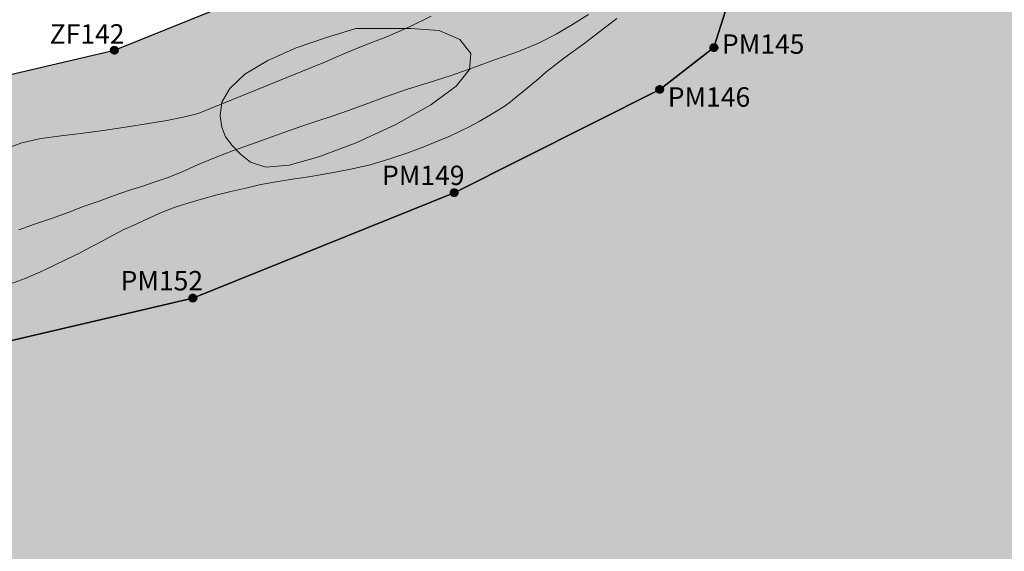
# Model space of a CAD drawing. Extents: x 499867 to 501117, y 1831487 to 1832297.
# Drawn here: x 500482 to 500558, y 1831919 to 1831960 of the extents above; entities that cross this region are included whole.
import ezdxf

# ---------------------------------------------------------------- set-up
doc = ezdxf.new("R2010")
doc.units = 0
doc.header["$MEASUREMENT"] = 0
for name, color, linetype in [('0BUFER', 7, 'Continuous'), ('0E20', 7, 'Continuous'), ('0MM', 7, 'Continuous'), ('0TODAS1K', 7, 'Continuous'), ('0VERT1', 7, 'Continuous'), ('0VERT7', 7, 'Continuous'), ('1VERTICE', 7, 'Continuous'), ('1VERTICE2', 7, 'Continuous'), ('ARBOLES', 90, 'Continuous'), ('CURVA INTERMEDIA', 17, 'Continuous'), ('CURVA MAESTRA', 17, 'Continuous'), ('ESTERO', 7, 'Continuous')]:
    doc.layers.add(name, color=color, linetype=linetype)
doc.styles.add('WMF-Times New Roman0', font='TIMES.TTF')
doc.linetypes.add('ZIGZAG', pattern='A,0.00254,-5.08,[131,ltypeshp.shx,S=5.08,R=0,X=-5.08,Y=0],-10.16,[131,ltypeshp.shx,S=5.08,R=180,X=5.08,Y=0],-5.08', length=20.32254)

msp = doc.modelspace()

# ---------------------------------------------------------------- hatches: boundary and pattern name
at = {"linetype": 'Continuous'}
for color, points in [(254, [(499890.255, 1832109.882), (499901.954, 1832107.235), (499918.722, 1832106.609), (499929.43, 1832103.933), (499967.524, 1832085.726), (499989.192, 1832072.412), (500035.457, 1832048.877), (500045.443, 1832044.635), (500101.757, 1832023.468), (500112.374, 1832021.312), (500117.931, 1832019.292), (500135.585, 1832009.716), (500167.97, 1831998.156), (500233.341, 1831972.697), (500254.599, 1831965.391), (500281.494, 1831960.61), (500286.316, 1831959.106), (500294.233, 1831955.419), (500312.6, 1831945.602), (500318.507, 1831944.348), (500346.899, 1831942.199), (500373.704, 1831938.887), (500396.054, 1831941.922), (500435.375, 1831945.158), (500489.671, 1831957.848), (500507.639, 1831965.098), (500518.423, 1831970.519), (500518.858, 1831974.89), (500517.213, 1831976.745), (500489.601, 1831994.276), (500463.078, 1832007.75), (500418.628, 1832027.061), (500412.076, 1832031.653), (500408.719, 1832035.249), (500405.246, 1832041.265), (500404.04, 1832048.105), (500404.582, 1832052.993), (500406.957, 1832059.52), (500411.422, 1832064.841), (500415.582, 1832067.603), (500422.109, 1832069.978), (500431.435, 1832069.811), (500437.313, 1832068.322), (500489.201, 1832044.296), (500492.787, 1832043.182), (500500.674, 1832042.82), (500504.041, 1832041.918), (500517.751, 1832035.784), (500526.305, 1832030.467), (500546.072, 1832014.958), (500559.772, 1832001.109), (500562.744, 1831997.177), (500564.82, 1831992.704), (500566.805, 1831983.439), (500570.812, 1831984.43), (500585.773, 1831990.951), (500597.283, 1831994.004), (500628.397, 1831998.262), (500650.766, 1831999.954), (500671.762, 1832003.855), (500680.46, 1832003.19), (500695.34, 1831999.92), (500716.736, 1832002.363), (500724.981, 1832004.188), (500731.489, 1832004.9), (500749.562, 1832004.717), (500779.65, 1832001.936), (500788.4, 1832002.394), (500796.588, 1832004.249), (500803.797, 1832004.973), (500832.499, 1832002.272), (500893.78, 1832001.862), (500898.081, 1832003.631), (500901.601, 1832006.248), (500906.077, 1832011.501), (500913.377, 1832021.717), (500927.566, 1832045.429), (500938.741, 1832059.837), (500942.804, 1832063.707), (500950.609, 1832069.169), (500955.255, 1832070.859), (500955.255, 1832048.023), (500954.431, 1832047.434), (500944.728, 1832035.16), (500930.122, 1832010.75), (500921.853, 1831999.179), (500915.353, 1831991.55), (500908.004, 1831986.087), (500898.863, 1831982.327), (500892.986, 1831981.625), (500831.328, 1831982.283), (500805.467, 1831985.043), (500798.819, 1831984.486), (500789.715, 1831982.489), (500779.31, 1831981.882), (500747.721, 1831984.802), (500731.369, 1831984.9), (500725.993, 1831984.464), (500717.22, 1831982.37), (500695.362, 1831979.783), (500687.312, 1831980.718), (500675.389, 1831983.843), (500671.697, 1831983.855), (500653.537, 1831980.104), (500631.109, 1831978.447), (500599.995, 1831974.189), (500591.217, 1831971.706), (500577.387, 1831965.454), (500569.072, 1831963.397), (500560.368, 1831963.048), (500552.184, 1831963.843), (500547.91, 1831965.007), (500546.72, 1831966.173), (500546.559, 1831968.002), (500547.256, 1831978.701), (500546.455, 1831984.784), (500545.423, 1831987.177), (500533.727, 1831999.223), (500513.96, 1832014.732), (500507.455, 1832018.638), (500497.201, 1832023.124), (500489.626, 1832023.221), (500481.89, 1832025.625), (500429.518, 1832049.903), (500425.582, 1832050.282), (500424.278, 1832049.52), (500424.04, 1832048.105), (500426.597, 1832045.405), (500471.6, 1832025.854), (500499.513, 1832011.673), (500530.306, 1831992.122), (500537.027, 1831984.548), (500539.18, 1831977.127), (500537.903, 1831964.307), (500535.921, 1831958.052), (500531.741, 1831954.829), (500515.886, 1831946.859), (500495.724, 1831938.724), (500438.488, 1831925.347), (500397.695, 1831921.989), (500373.83, 1831918.717), (500345.39, 1831922.256), (500315.663, 1831924.506), (500306.925, 1831926.361), (500301.666, 1831928.367), (500287.562, 1831936.541), (500277.994, 1831940.919), (500249.569, 1831945.972), (500226.459, 1831953.914), (500160.712, 1831979.519), (500127.409, 1831991.398), (500108.395, 1832001.712), (500096.214, 1832004.185), (500037.949, 1832026.086), (500028.227, 1832030.293), (499979.391, 1832054.956), (499958.858, 1832067.701), (499922.59, 1832085.139), (499914.111, 1832087.148), (499899.649, 1832087.251), (499890.255, 1832089.376)]), (131, [(500955.25, 1831899.89), (500947.35, 1831899.91), (500918.04, 1831904.92), (500891.52, 1831906.62), (500876.55, 1831909.09), (500864.52, 1831910), (500856.86, 1831911.82), (500813.7, 1831916.74), (500783.98, 1831918.72), (500759.77, 1831918.85), (500691.35, 1831913.51), (500677.78, 1831910.85), (500649.53, 1831907.24), (500632.98, 1831903.12), (500609.03, 1831891.8), (500585.3, 1831886.59), (500570.35, 1831877.89), (500561.66, 1831871.9), (500557.95, 1831867.13), (500556.44, 1831863.46), (500555.97, 1831860.02), (500556.68, 1831856.13), (500559.05, 1831851.64), (500564.91, 1831843.69), (500574.46, 1831833.11), (500576.66, 1831828.55), (500577.01, 1831826.15), (500574.45, 1831814.36), (500572.58, 1831809.66), (500569.05, 1831806.43), (500564.32, 1831804.37), (500562.13, 1831804.52), (500560.24, 1831806.26), (500559.66, 1831811.68), (500560.09, 1831818.99), (500558.89, 1831823.53), (500556.58, 1831828.66), (500546.12, 1831846.03), (500539.52, 1831851.84), (500533.78, 1831853.81), (500528.02, 1831852.77), (500519.24, 1831849.77), (500513.31, 1831849.68), (500501.26, 1831846.86), (500488.22, 1831842.19), (500480.13, 1831836.84), (500475.39, 1831831.73), (500475.64, 1831829.22), (500478.62, 1831826.93), (500486.07, 1831823.98), (500496.03, 1831822.68), (500504.25, 1831823.18), (500511.07, 1831824.85), (500516.9, 1831827.78), (500518.84, 1831827.2), (500519.13, 1831825.39), (500518.07, 1831823.03), (500509.84, 1831814.51), (500494.65, 1831803.76), (500484.53, 1831798.78), (500473.04, 1831797.44), (500464.37, 1831797.46), (500457.46, 1831798.65), (500420.94, 1831811.02), (500400.34, 1831812.72), (500393.3, 1831814.08), (500389.77, 1831815.79), (500381.04, 1831823.2), (500372.96, 1831826.23), (500367.23, 1831826.33), (500359.95, 1831824.78), (500356.76, 1831822.44), (500352.24, 1831816.61), (500346.29, 1831814.36), (500342.17, 1831814.4), (500335.59, 1831815.95), (500322.49, 1831820.67), (500314.2, 1831827.37), (500305.39, 1831830.81), (500287.54, 1831834.64), (500218.35, 1831844.37), (500203.9, 1831845.03), (500195.23, 1831846.56), (500181.92, 1831850.27), (500162.36, 1831857.1), (500131.7, 1831862.07), (500108.23, 1831868.85), (500086.97, 1831876.3), (500055.7, 1831883), (499996.78, 1831902.86), (499992.13, 1831907.05), (499988.92, 1831917.15), (499987.61, 1831930.03), (499986.85, 1831951.68), (499985.77, 1831958.78), (499974.84, 1831993.23), (499969.77, 1832006.7), (499967.16, 1832010.85), (499962.22, 1832016.35), (499936.02, 1832027.84), (499925.44, 1832027.88), (499898.68, 1832020.53), (499892.39, 1832017.34), (499890.25, 1832015.92), (499890.25, 1832089.38), (499899.65, 1832087.25), (499914.11, 1832087.15), (499922.59, 1832085.14), (499958.86, 1832067.7), (499979.39, 1832054.96), (500028.23, 1832030.29), (500037.95, 1832026.09), (500096.21, 1832004.19), (500108.4, 1832001.71), (500127.41, 1831991.4), (500160.71, 1831979.52), (500226.46, 1831953.91), (500249.57, 1831945.97), (500277.99, 1831940.92), (500287.56, 1831936.54), (500301.67, 1831928.37), (500306.92, 1831926.36), (500315.66, 1831924.51), (500345.39, 1831922.26), (500373.83, 1831918.72), (500397.7, 1831921.99), (500404.59, 1831922.56), (500438.49, 1831925.35), (500495.72, 1831938.72), (500515.89, 1831946.86), (500531.74, 1831954.83), (500535.92, 1831958.05), (500537.9, 1831964.31), (500539.18, 1831977.13), (500537.03, 1831984.55), (500530.31, 1831992.12), (500499.51, 1832011.67), (500471.6, 1832025.85), (500426.6, 1832045.41), (500424.04, 1832048.1), (500424.28, 1832049.52), (500425.58, 1832050.28), (500429.52, 1832049.9), (500442.65, 1832044.35), (500481.89, 1832025.63), (500489.63, 1832023.22), (500497.2, 1832023.12), (500507.46, 1832018.64), (500513.96, 1832014.73), (500533.73, 1831999.22), (500545.42, 1831987.18), (500546.46, 1831984.78), (500547.26, 1831978.7), (500546.56, 1831968), (500546.72, 1831966.17), (500547.91, 1831965.01), (500552.18, 1831963.84), (500560.37, 1831963.05), (500569.07, 1831963.4), (500577.39, 1831965.45), (500591.22, 1831971.71), (500599.99, 1831974.19), (500631.11, 1831978.45), (500653.54, 1831980.1), (500671.7, 1831983.85), (500675.39, 1831983.84), (500687.31, 1831980.72), (500695.36, 1831979.78), (500717.22, 1831982.37), (500725.99, 1831984.46), (500731.37, 1831984.9), (500747.72, 1831984.8), (500779.31, 1831981.88), (500789.72, 1831982.49), (500798.82, 1831984.49), (500805.47, 1831985.04), (500831.33, 1831982.28), (500892.99, 1831981.63), (500898.86, 1831982.33), (500908, 1831986.09), (500915.35, 1831991.55), (500921.85, 1831999.18), (500930.12, 1832010.75), (500944.73, 1832035.16), (500954.43, 1832047.43), (500955.25, 1832048.02), (500955.25, 1832033.79), (500938.82, 1832011.22), (500929.09, 1831984.59), (500928.66, 1831975.81), (500930.97, 1831969.01), (500934.23, 1831965.48), (500945.03, 1831961.46), (500954.64, 1831959.95), (500955.25, 1831959.93)]), (174, [(500535.92, 1831957.75), (500535.87, 1831957.76), (500535.82, 1831957.77), (500535.77, 1831957.79), (500535.73, 1831957.82), (500535.69, 1831957.86), (500535.66, 1831957.9), (500535.64, 1831957.95), (500535.63, 1831958), (500535.62, 1831958.05), (500535.63, 1831958.1), (500535.64, 1831958.15), (500535.66, 1831958.2), (500535.69, 1831958.24), (500535.73, 1831958.28), (500535.77, 1831958.31), (500535.82, 1831958.33), (500535.87, 1831958.35), (500535.92, 1831958.35), (500535.97, 1831958.35), (500536.02, 1831958.33), (500536.07, 1831958.31), (500536.11, 1831958.28), (500536.15, 1831958.24), (500536.18, 1831958.2), (500536.2, 1831958.15), (500536.22, 1831958.1), (500536.22, 1831958.05), (500536.22, 1831958), (500536.2, 1831957.95), (500536.18, 1831957.9), (500536.15, 1831957.86), (500536.11, 1831957.82), (500536.07, 1831957.79), (500536.02, 1831957.77), (500535.97, 1831957.76)]), (174, [(500489.67, 1831957.55), (500489.62, 1831957.55), (500489.57, 1831957.57), (500489.52, 1831957.59), (500489.48, 1831957.62), (500489.44, 1831957.66), (500489.41, 1831957.7), (500489.39, 1831957.75), (500489.38, 1831957.8), (500489.37, 1831957.85), (500489.38, 1831957.9), (500489.39, 1831957.95), (500489.41, 1831958), (500489.44, 1831958.04), (500489.48, 1831958.08), (500489.52, 1831958.11), (500489.57, 1831958.13), (500489.62, 1831958.14), (500489.67, 1831958.15), (500489.72, 1831958.14), (500489.77, 1831958.13), (500489.82, 1831958.11), (500489.86, 1831958.08), (500489.9, 1831958.04), (500489.93, 1831958), (500489.95, 1831957.95), (500489.97, 1831957.9), (500489.97, 1831957.85), (500489.97, 1831957.8), (500489.95, 1831957.75), (500489.93, 1831957.7), (500489.9, 1831957.66), (500489.86, 1831957.62), (500489.82, 1831957.59), (500489.77, 1831957.57), (500489.72, 1831957.55)]), (174, [(500531.74, 1831954.53), (500531.69, 1831954.53), (500531.64, 1831954.55), (500531.59, 1831954.57), (500531.55, 1831954.6), (500531.51, 1831954.64), (500531.48, 1831954.68), (500531.46, 1831954.73), (500531.45, 1831954.78), (500531.44, 1831954.83), (500531.45, 1831954.88), (500531.46, 1831954.93), (500531.48, 1831954.98), (500531.51, 1831955.02), (500531.55, 1831955.06), (500531.59, 1831955.09), (500531.64, 1831955.11), (500531.69, 1831955.12), (500531.74, 1831955.13), (500531.79, 1831955.12), (500531.84, 1831955.11), (500531.89, 1831955.09), (500531.93, 1831955.06), (500531.97, 1831955.02), (500532, 1831954.98), (500532.02, 1831954.93), (500532.04, 1831954.88), (500532.04, 1831954.83), (500532.04, 1831954.78), (500532.02, 1831954.73), (500532, 1831954.68), (500531.97, 1831954.64), (500531.93, 1831954.6), (500531.89, 1831954.57), (500531.84, 1831954.55), (500531.79, 1831954.53)]), (174, [(500515.89, 1831946.56), (500515.83, 1831946.56), (500515.78, 1831946.58), (500515.74, 1831946.6), (500515.69, 1831946.63), (500515.66, 1831946.67), (500515.63, 1831946.71), (500515.6, 1831946.76), (500515.59, 1831946.81), (500515.59, 1831946.86), (500515.59, 1831946.91), (500515.6, 1831946.96), (500515.63, 1831947.01), (500515.66, 1831947.05), (500515.69, 1831947.09), (500515.74, 1831947.12), (500515.78, 1831947.14), (500515.83, 1831947.15), (500515.89, 1831947.16), (500515.94, 1831947.15), (500515.99, 1831947.14), (500516.04, 1831947.12), (500516.08, 1831947.09), (500516.12, 1831947.05), (500516.15, 1831947.01), (500516.17, 1831946.96), (500516.18, 1831946.91), (500516.19, 1831946.86), (500516.18, 1831946.81), (500516.17, 1831946.76), (500516.15, 1831946.71), (500516.12, 1831946.67), (500516.08, 1831946.63), (500516.04, 1831946.6), (500515.99, 1831946.58), (500515.94, 1831946.56)]), (174, [(500495.72, 1831938.42), (500495.67, 1831938.43), (500495.62, 1831938.44), (500495.57, 1831938.46), (500495.53, 1831938.49), (500495.49, 1831938.53), (500495.46, 1831938.57), (500495.44, 1831938.62), (500495.43, 1831938.67), (500495.42, 1831938.72), (500495.43, 1831938.78), (500495.44, 1831938.83), (500495.46, 1831938.87), (500495.49, 1831938.92), (500495.53, 1831938.95), (500495.57, 1831938.98), (500495.62, 1831939.01), (500495.67, 1831939.02), (500495.72, 1831939.02), (500495.78, 1831939.02), (500495.83, 1831939.01), (500495.87, 1831938.98), (500495.92, 1831938.95), (500495.95, 1831938.92), (500495.98, 1831938.87), (500496.01, 1831938.83), (500496.02, 1831938.78), (500496.02, 1831938.72), (500496.02, 1831938.67), (500496.01, 1831938.62), (500495.98, 1831938.57), (500495.95, 1831938.53), (500495.92, 1831938.49), (500495.87, 1831938.46), (500495.83, 1831938.44), (500495.78, 1831938.43)])]:
    msp.add_hatch(color=color, dxfattribs=at).paths.add_polyline_path(points)

# ---------------------------------------------------------------- linework, layer by layer
at = {"layer": '0BUFER'}
for points in [[(500426.597, 1832045.405), (500471.6, 1832025.854), (500499.513, 1832011.673), (500530.306, 1831992.122), (500537.027, 1831984.548), (500539.18, 1831977.127), (500537.903, 1831964.307), (500535.921, 1831958.052), (500531.741, 1831954.829), (500515.886, 1831946.859), (500495.724, 1831938.724), (500438.488, 1831925.347), (500397.695, 1831921.989)], [(500396.054, 1831941.922), (500435.375, 1831945.158), (500489.671, 1831957.848), (500507.639, 1831965.098), (500518.423, 1831970.519), (500518.858, 1831974.89), (500517.213, 1831976.745), (500489.601, 1831994.276), (500463.078, 1832007.75), (500418.628, 1832027.061), (500412.076, 1832031.653)]]:
    msp.add_lwpolyline(points, dxfattribs=at)
at = {"layer": '0E20', "linetype": 'Continuous', "lineweight": 20, "ltscale": 0.5}
for points in [[(500489.67, 1831957.85), (500507.64, 1831965.1)], [(500435.37, 1831945.16), (500489.67, 1831957.85)]]:
    msp.add_lwpolyline(points, dxfattribs=at)
at = {"layer": '0MM', "linetype": 'Continuous', "lineweight": 20, "ltscale": 0.09}
for points in [[(500535.92, 1831958.05), (500537.9, 1831964.31)], [(500531.74, 1831954.83), (500535.92, 1831958.05)], [(500515.89, 1831946.86), (500531.74, 1831954.83)], [(500495.72, 1831938.72), (500515.89, 1831946.86)], [(500438.49, 1831925.35), (500495.72, 1831938.72)]]:
    msp.add_lwpolyline(points, dxfattribs=at)
at = {"layer": '0TODAS1K', "elevation": 0.079}
for points in [[(500535.921, 1831958.052), (500537.903, 1831964.307)], [(500531.741, 1831954.829), (500535.921, 1831958.052)], [(500515.886, 1831946.859), (500531.741, 1831954.829)], [(500495.724, 1831938.724), (500515.886, 1831946.859)], [(500438.488, 1831925.347), (500495.724, 1831938.724)]]:
    msp.add_lwpolyline(points, dxfattribs=at)
at = {"layer": '0VERT1', "color": 174}
for points in [[(500535.92, 1831957.75), (500535.87, 1831957.76), (500535.82, 1831957.77), (500535.77, 1831957.79), (500535.73, 1831957.82), (500535.69, 1831957.86), (500535.66, 1831957.9), (500535.64, 1831957.95), (500535.63, 1831958), (500535.62, 1831958.05), (500535.63, 1831958.1), (500535.64, 1831958.15), (500535.66, 1831958.2), (500535.69, 1831958.24), (500535.73, 1831958.28), (500535.77, 1831958.31), (500535.82, 1831958.33), (500535.87, 1831958.35), (500535.92, 1831958.35), (500535.97, 1831958.35), (500536.02, 1831958.33), (500536.07, 1831958.31), (500536.11, 1831958.28), (500536.15, 1831958.24), (500536.18, 1831958.2), (500536.2, 1831958.15), (500536.22, 1831958.1), (500536.22, 1831958.05), (500536.22, 1831958), (500536.2, 1831957.95), (500536.18, 1831957.9), (500536.15, 1831957.86), (500536.11, 1831957.82), (500536.07, 1831957.79), (500536.02, 1831957.77), (500535.97, 1831957.76), (500535.92, 1831957.75)], [(500531.74, 1831954.53), (500531.69, 1831954.53), (500531.64, 1831954.55), (500531.59, 1831954.57), (500531.55, 1831954.6), (500531.51, 1831954.64), (500531.48, 1831954.68), (500531.46, 1831954.73), (500531.45, 1831954.78), (500531.44, 1831954.83), (500531.45, 1831954.88), (500531.46, 1831954.93), (500531.48, 1831954.98), (500531.51, 1831955.02), (500531.55, 1831955.06), (500531.59, 1831955.09), (500531.64, 1831955.11), (500531.69, 1831955.12), (500531.74, 1831955.13), (500531.79, 1831955.12), (500531.84, 1831955.11), (500531.89, 1831955.09), (500531.93, 1831955.06), (500531.97, 1831955.02), (500532, 1831954.98), (500532.02, 1831954.93), (500532.04, 1831954.88), (500532.04, 1831954.83), (500532.04, 1831954.78), (500532.02, 1831954.73), (500532, 1831954.68), (500531.97, 1831954.64), (500531.93, 1831954.6), (500531.89, 1831954.57), (500531.84, 1831954.55), (500531.79, 1831954.53), (500531.74, 1831954.53)], [(500515.89, 1831946.56), (500515.83, 1831946.56), (500515.78, 1831946.58), (500515.74, 1831946.6), (500515.69, 1831946.63), (500515.66, 1831946.67), (500515.63, 1831946.71), (500515.6, 1831946.76), (500515.59, 1831946.81), (500515.59, 1831946.86), (500515.59, 1831946.91), (500515.6, 1831946.96), (500515.63, 1831947.01), (500515.66, 1831947.05), (500515.69, 1831947.09), (500515.74, 1831947.12), (500515.78, 1831947.14), (500515.83, 1831947.15), (500515.89, 1831947.16), (500515.94, 1831947.15), (500515.99, 1831947.14), (500516.04, 1831947.12), (500516.08, 1831947.09), (500516.12, 1831947.05), (500516.15, 1831947.01), (500516.17, 1831946.96), (500516.18, 1831946.91), (500516.19, 1831946.86), (500516.18, 1831946.81), (500516.17, 1831946.76), (500516.15, 1831946.71), (500516.12, 1831946.67), (500516.08, 1831946.63), (500516.04, 1831946.6), (500515.99, 1831946.58), (500515.94, 1831946.56), (500515.89, 1831946.56)], [(500495.72, 1831938.42), (500495.67, 1831938.43), (500495.62, 1831938.44), (500495.57, 1831938.46), (500495.53, 1831938.49), (500495.49, 1831938.53), (500495.46, 1831938.57), (500495.44, 1831938.62), (500495.43, 1831938.67), (500495.42, 1831938.72), (500495.43, 1831938.78), (500495.44, 1831938.83), (500495.46, 1831938.87), (500495.49, 1831938.92), (500495.53, 1831938.95), (500495.57, 1831938.98), (500495.62, 1831939.01), (500495.67, 1831939.02), (500495.72, 1831939.02), (500495.78, 1831939.02), (500495.83, 1831939.01), (500495.87, 1831938.98), (500495.92, 1831938.95), (500495.95, 1831938.92), (500495.98, 1831938.87), (500496.01, 1831938.83), (500496.02, 1831938.78), (500496.02, 1831938.72), (500496.02, 1831938.67), (500496.01, 1831938.62), (500495.98, 1831938.57), (500495.95, 1831938.53), (500495.92, 1831938.49), (500495.87, 1831938.46), (500495.83, 1831938.44), (500495.78, 1831938.43), (500495.72, 1831938.42)]]:
    msp.add_lwpolyline(points, dxfattribs=at)
at = {"layer": '0VERT7', "color": 174}
msp.add_lwpolyline([(500489.67, 1831957.55), (500489.62, 1831957.55), (500489.57, 1831957.57), (500489.52, 1831957.59), (500489.48, 1831957.62), (500489.44, 1831957.66), (500489.41, 1831957.7), (500489.39, 1831957.75), (500489.38, 1831957.8), (500489.37, 1831957.85), (500489.38, 1831957.9), (500489.39, 1831957.95), (500489.41, 1831958), (500489.44, 1831958.04), (500489.48, 1831958.08), (500489.52, 1831958.11), (500489.57, 1831958.13), (500489.62, 1831958.14), (500489.67, 1831958.15), (500489.72, 1831958.14), (500489.77, 1831958.13), (500489.82, 1831958.11), (500489.86, 1831958.08), (500489.9, 1831958.04), (500489.93, 1831958), (500489.95, 1831957.95), (500489.97, 1831957.9), (500489.97, 1831957.85), (500489.97, 1831957.8), (500489.95, 1831957.75), (500489.93, 1831957.7), (500489.9, 1831957.66), (500489.86, 1831957.62), (500489.82, 1831957.59), (500489.77, 1831957.57), (500489.72, 1831957.55), (500489.67, 1831957.55)], dxfattribs=at)
at = {"layer": 'ARBOLES', "color": 3, "linetype": 'ZIGZAG', "lineweight": 9, "ltscale": 0.05}
msp.add_lwpolyline([(500512.509, 1831959.538), (500514.721, 1831959.379), (500516.319, 1831958.687), (500517.163, 1831957.598), (500517.078, 1831956.371), (500516.035, 1831955.071), (500514.095, 1831953.648), (500511.374, 1831952.112), (500508.318, 1831950.705), (500505.446, 1831949.637), (500503.167, 1831948.973), (500501.354, 1831948.816), (500500.165, 1831949.215), (500499.39, 1831949.839), (500498.762, 1831950.489), (500498.256, 1831951.175), (500497.964, 1831951.916), (500497.831, 1831952.788), (500497.957, 1831953.835), (500498.586, 1831954.91), (500499.742, 1831956.002), (500501.512, 1831957.052), (500503.691, 1831958.028), (500506.025, 1831958.835), (500508.29, 1831959.532), (500512.509, 1831959.538)], dxfattribs=at)
at = {"layer": 'CURVA INTERMEDIA', "color": 17, "linetype": 'Continuous', "lineweight": 9}
for points, elevation in [([(500482.289, 1831943.986), (500483.522, 1831944.42), (500484.812, 1831944.858), (500486.111, 1831945.321), (500487.339, 1831945.811), (500488.506, 1831946.215), (500489.658, 1831946.651), (500490.759, 1831947.025), (500491.785, 1831947.346), (500492.73, 1831947.67), (500493.732, 1831948), (500494.86, 1831948.445), (500496.091, 1831949.016), (500497.394, 1831949.56), (500498.777, 1831950.1), (500500.166, 1831950.583), (500501.532, 1831951.075), (500502.831, 1831951.538), (500504.064, 1831951.971), (500505.288, 1831952.381), (500506.479, 1831952.775), (500507.736, 1831953.199), (500509.077, 1831953.7), (500510.598, 1831954.243), (500512.219, 1831954.829), (500513.958, 1831955.371), (500515.641, 1831955.906), (500517.318, 1831956.498), (500519.071, 1831957.144), (500520.838, 1831957.757), (500522.395, 1831958.395), (500523.753, 1831959.082), (500525.024, 1831959.829), (500526.256, 1831960.619)], 1.019), ([(500514.104, 1831960.49), (500512.441, 1831959.646), (500510.733, 1831958.901), (500509.004, 1831958.246), (500507.414, 1831957.594), (500505.961, 1831956.943), (500496.147, 1831952.965), (500494.968, 1831952.676), (500493.727, 1831952.437), (500492.292, 1831952.191), (500490.685, 1831951.928), (500488.974, 1831951.677), (500487.272, 1831951.45), (500485.579, 1831951.247), (500483.991, 1831951.031), (500482.528, 1831950.713), (500481.187, 1831950.212)], 2.027)]:
    msp.add_lwpolyline(points, dxfattribs=dict(at, elevation=elevation))
at = {"layer": 'CURVA MAESTRA', "color": 17, "linetype": 'Continuous', "lineweight": 13, "elevation": 0.001}
msp.add_lwpolyline([(500481.658, 1831939.819), (500482.801, 1831940.232), (500483.923, 1831940.734), (500484.989, 1831941.231), (500485.965, 1831941.708), (500486.974, 1831942.199), (500487.893, 1831942.67), (500488.722, 1831943.121), (500489.518, 1831943.556), (500490.404, 1831944.012), (500491.361, 1831944.441), (500492.328, 1831944.894), (500493.352, 1831945.352), (500494.372, 1831945.729), (500495.341, 1831946.044), (500496.391, 1831946.356), (500497.497, 1831946.673), (500498.643, 1831946.948), (500499.812, 1831947.214), (500500.981, 1831947.479), (500502.156, 1831947.688), (500503.412, 1831947.894), (500504.839, 1831948.116), (500506.421, 1831948.389), (500507.923, 1831948.665), (500509.395, 1831949.007), (500510.847, 1831949.439), (500512.227, 1831949.898), (500513.535, 1831950.384), (500514.606, 1831950.825), (500515.555, 1831951.229), (500516.356, 1831951.608), (500517.092, 1831951.957), (500517.813, 1831952.339), (500518.519, 1831952.755), (500519.159, 1831953.14), (500519.733, 1831953.496), (500520.226, 1831953.856), (500520.704, 1831954.248), (500521.225, 1831954.679), (500521.787, 1831955.149), (500522.383, 1831955.634), (500522.964, 1831956.152), (500523.625, 1831956.666), (500524.329, 1831957.219), (500525.057, 1831957.763), (500525.884, 1831958.351), (500526.696, 1831958.972), (500527.55, 1831959.632), (500528.437, 1831960.307)], dxfattribs=at)
at = {"layer": 'ESTERO', "color": 131, "lineweight": 9}
msp.add_lwpolyline([(500404.59, 1831922.56), (500438.49, 1831925.35), (500495.72, 1831938.72), (500515.89, 1831946.86), (500531.74, 1831954.83), (500535.92, 1831958.05), (500537.9, 1831964.31), (500539.18, 1831977.13), (500537.03, 1831984.55), (500530.31, 1831992.12), (500499.51, 1832011.67), (500471.6, 1832025.85), (500426.6, 1832045.41)], dxfattribs=at)

# ---------------------------------------------------------------- texts
at = {"layer": '1VERTICE', "lineweight": 9, "style": 'WMF-Times New Roman0'}
for s, p in [('PM145', (500536.543, 1831957.573)), ('PM146', (500532.363, 1831953.492)), ('PM149', (500510.32, 1831947.446)), ('PM152', (500490.15, 1831939.316))]:
    msp.add_text(s, height=1.5, dxfattribs=at).set_placement(p)
at = {"layer": '1VERTICE2', "lineweight": 9, "style": 'WMF-Times New Roman0'}
msp.add_text('ZF142', height=1.5, dxfattribs=at).set_placement((500484.68, 1831958.356))

doc.saveas('drawing.dxf')
